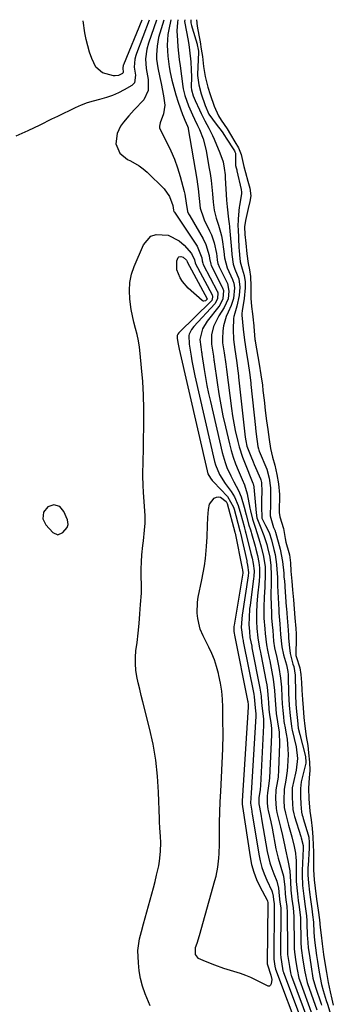
# Model space of a CAD drawing. Units: inches. Extents: x 1862580 to 1869958, y 458234 to 464717.
# Drawn here: x 1866655 to 1866779, y 463251 to 463640 of the extents above; entities that cross this region are included whole.
import ezdxf

# ---------------------------------------------------------------- set-up
doc = ezdxf.new("R2010")
doc.units = ezdxf.units.IN
doc.header["$MEASUREMENT"] = 0
for name, color, linetype in [('1', 7, 'Continuous'), ('7', 7, 'Continuous'), ('8', 7, 'Continuous')]:
    doc.layers.add(name, color=color, linetype=linetype)

msp = doc.modelspace()

# ---------------------------------------------------------------- linework, layer by layer
at = {"layer": '1', "color": 18}
msp.add_polyline3d([(1866666.22, 463447.29, 1642), (1866664.55, 463445.2, 1642), (1866664.24, 463442.55, 1642), (1866665.41, 463440.15, 1642), (1866668.23, 463437.07, 1642), (1866670.25, 463436.2, 1642), (1866672.24, 463437.14, 1642), (1866673.86, 463439.09, 1642), (1866674.26, 463440.34, 1642), (1866673.98, 463442.11, 1642), (1866672.63, 463445.47, 1642), (1866671.05, 463447.4, 1642), (1866668.65, 463448.08, 1642), (1866666.22, 463447.29, 1642)], dxfattribs=at)
at = {"layer": '7', "color": 18}
for points in [[(1866706.31, 463639.32, 1644), (1866701.23, 463626.1, 1644), (1866700.97, 463625.37, 1644), (1866700.57, 463623.88, 1644), (1866700.37, 463620.83, 1644), (1866700.9, 463617.61, 1644), (1866700.5, 463614.57, 1644), (1866699.44, 463613.53, 1644), (1866696.41, 463611.78, 1644), (1866694.14, 463610.61, 1644), (1866691.82, 463609.58, 1644), (1866689.41, 463608.76, 1644), (1866686.68, 463608.03, 1644), (1866684.2, 463607.38, 1644), (1866681.76, 463606.63, 1644), (1866679.37, 463605.72, 1644), (1866677.02, 463604.7, 1644), (1866674.7, 463603.6, 1644), (1866672.38, 463602.49, 1644), (1866670.07, 463601.36, 1644), (1866667.76, 463600.23, 1644), (1866663.05, 463597.91, 1644), (1866658.37, 463595.67, 1644), (1866653.65, 463593.5, 1644)], [(1866703.41, 463639.3, 1646), (1866696.13, 463621.74, 1646), (1866696.05, 463621.53, 1646), (1866695.82, 463620.42, 1646), (1866696, 463618.82, 1646), (1866695.87, 463618.42, 1646), (1866695.73, 463618.27, 1646), (1866694.09, 463617.49, 1646), (1866692.78, 463617.32, 1646), (1866692.11, 463617.38, 1646), (1866687.89, 463618.51, 1646), (1866685.24, 463620.74, 1646), (1866683.61, 463624.15, 1646), (1866682.74, 463626.64, 1646), (1866681.98, 463629.15, 1646), (1866681.38, 463631.71, 1646), (1866680.89, 463634.3, 1646), (1866680.14, 463639.07, 1646)], [(1866709.18, 463639.35, 1642), (1866706.01, 463630.26, 1642), (1866705.31, 463627.81, 1642), (1866704.77, 463624.04, 1642), (1866705.08, 463620.26, 1642), (1866705.85, 463615.94, 1642), (1866705.88, 463611.62, 1642), (1866704.08, 463607.93, 1642), (1866700.39, 463603.9, 1642), (1866698.25, 463601.53, 1642), (1866696.16, 463599.13, 1642), (1866694.87, 463597.52, 1642), (1866693.6, 463594.56, 1642), (1866693.15, 463590.49, 1642), (1866694.69, 463586.85, 1642), (1866697.73, 463584.36, 1642), (1866698.89, 463583.82, 1642), (1866702.36, 463581.82, 1642), (1866703.94, 463580.61, 1642), (1866705.45, 463579.29, 1642), (1866712.21, 463572.75, 1642), (1866714.33, 463569.74, 1642), (1866715.53, 463566.17, 1642), (1866715.81, 463564.34, 1642), (1866716.03, 463563.83, 1642), (1866716.12, 463563.68, 1642), (1866716.21, 463563.52, 1642), (1866725.2, 463550.1, 1642), (1866727.01, 463545.52, 1642), (1866727.16, 463544.32, 1642), (1866727.38, 463543.46, 1642), (1866727.61, 463542.96, 1642), (1866733.09, 463532.39, 1642), (1866733.16, 463532.26, 1642), (1866733.28, 463531.97, 1642), (1866733.33, 463531.83, 1642), (1866733.24, 463529.32, 1642), (1866732.1, 463527.31, 1642), (1866723.94, 463518.42, 1642), (1866722.99, 463517.21, 1642), (1866722.06, 463515.42, 1642), (1866721.89, 463514.92, 1642), (1866722.09, 463511.5, 1642), (1866722.19, 463510.67, 1642), (1866722.82, 463506.77, 1642), (1866723.15, 463504.82, 1642), (1866723.91, 463500.94, 1642), (1866724.33, 463499.01, 1642), (1866732.06, 463465.16, 1642), (1866732.43, 463463.82, 1642), (1866734.03, 463460, 1642), (1866736.24, 463456.47, 1642), (1866738.55, 463453.35, 1642), (1866739.9, 463451.26, 1642), (1866741.36, 463447.83, 1642), (1866742.46, 463444.24, 1642), (1866743.71, 463439.45, 1642), (1866743.89, 463438.79, 1642), (1866744.19, 463437.8, 1642), (1866744.45, 463436.81, 1642), (1866746.42, 463428.86, 1642), (1866746.85, 463427.06, 1642), (1866747.31, 463424.91, 1642), (1866747.62, 463421.97, 1642), (1866747.52, 463419.75, 1642), (1866747.44, 463419.01, 1642), (1866746.05, 463408.39, 1642), (1866745.9, 463407.18, 1642), (1866745.65, 463403.51, 1642), (1866745.6, 463400.85, 1642), (1866745.81, 463398.08, 1642), (1866746.04, 463395.72, 1642), (1866746.7, 463392.22, 1642), (1866746.82, 463391.64, 1642), (1866749.96, 463375.75, 1642), (1866750.11, 463374.94, 1642), (1866750.42, 463372.48, 1642), (1866750.6, 463370.05, 1642), (1866750.8, 463367.72, 1642), (1866751.34, 463363.58, 1642), (1866751.4, 463361.01, 1642), (1866750.13, 463337.31, 1642), (1866750, 463335.75, 1642), (1866749.52, 463332.46, 1642), (1866749.54, 463330.02, 1642), (1866750.28, 463325.97, 1642), (1866750.77, 463323.32, 1642), (1866752.88, 463311.26, 1642), (1866753.9, 463306.78, 1642), (1866754.6, 463304.6, 1642), (1866755.39, 463302.44, 1642), (1866756.58, 463299.52, 1642), (1866757.32, 463296.73, 1642), (1866757.56, 463293.72, 1642), (1866757.87, 463291.29, 1642), (1866758.16, 463289.06, 1642), (1866758.19, 463288.52, 1642), (1866758.2, 463288.34, 1642), (1866758.2, 463288.16, 1642), (1866758.14, 463270.72, 1642), (1866758.22, 463269.39, 1642), (1866758.87, 463265.05, 1642), (1866759.06, 463264.17, 1642), (1866759.23, 463263.62, 1642), (1866759.29, 463263.44, 1642), (1866767.41, 463241.73, 1642)], [(1866714.8, 463639.41, 1638), (1866713.97, 463635.69, 1638), (1866713.64, 463633.63, 1638), (1866713.37, 463629.48, 1638), (1866713.42, 463627.25, 1638), (1866713.55, 463625.13, 1638), (1866714.16, 463620.91, 1638), (1866714.6, 463618.64, 1638), (1866715.25, 463615.68, 1638), (1866715.97, 463612.74, 1638), (1866716.82, 463609.83, 1638), (1866717.75, 463606.94, 1638), (1866719.42, 463602.11, 1638), (1866719.76, 463601.21, 1638), (1866720.36, 463599.88, 1638), (1866721.42, 463597.53, 1638), (1866721.63, 463596.77, 1638), (1866721.7, 463596.38, 1638), (1866725, 463576.56, 1638), (1866725.29, 463574.65, 1638), (1866725.56, 463572.74, 1638), (1866725.98, 463568.9, 1638), (1866726.42, 463565.07, 1638), (1866727.67, 463561.28, 1638), (1866728, 463560.56, 1638), (1866730.11, 463556.2, 1638), (1866730.79, 463554.66, 1638), (1866731.85, 463551.5, 1638), (1866732.79, 463547.21, 1638), (1866732.94, 463546.24, 1638), (1866733.12, 463544.62, 1638), (1866733.4, 463543.31, 1638), (1866733.63, 463542.67, 1638), (1866733.77, 463542.35, 1638), (1866733.91, 463542.04, 1638), (1866737.1, 463535.45, 1638), (1866737.72, 463532.43, 1638), (1866737.38, 463529.41, 1638), (1866735.9, 463525.92, 1638), (1866733.71, 463522.65, 1638), (1866731.65, 463518.45, 1638), (1866730.85, 463515.08, 1638), (1866730.9, 463511.4, 1638), (1866731.62, 463506.67, 1638), (1866731.82, 463505.08, 1638), (1866731.86, 463504.77, 1638), (1866731.91, 463504.45, 1638), (1866733.05, 463496.3, 1638), (1866733.73, 463491.92, 1638), (1866734.49, 463487.56, 1638), (1866735.36, 463483.22, 1638), (1866736.32, 463478.89, 1638), (1866737.89, 463472.17, 1638), (1866738.6, 463469.5, 1638), (1866739.4, 463466.86, 1638), (1866740.34, 463464.27, 1638), (1866741.38, 463461.71, 1638), (1866743, 463457.99, 1638), (1866743.86, 463455.94, 1638), (1866744.95, 463452.42, 1638), (1866746, 463446.71, 1638), (1866746.21, 463445.64, 1638), (1866746.99, 463442.45, 1638), (1866748.06, 463439.18, 1638), (1866749.59, 463434.62, 1638), (1866750.51, 463431.44, 1638), (1866751.43, 463427.65, 1638), (1866752.02, 463423.64, 1638), (1866752.09, 463419.58, 1638), (1866751.94, 463416.87, 1638), (1866751.83, 463415.6, 1638), (1866751.58, 463411.62, 1638), (1866751.51, 463407.63, 1638), (1866751.54, 463403.27, 1638), (1866751.88, 463399.12, 1638), (1866751.98, 463397.25, 1638), (1866752.5, 463392.79, 1638), (1866752.93, 463390.7, 1638), (1866753.62, 463387.57, 1638), (1866753.83, 463386.52, 1638), (1866754.96, 463380.75, 1638), (1866755.23, 463379.25, 1638), (1866755.74, 463374.72, 1638), (1866755.96, 463370.97, 1638), (1866756.09, 463369.2, 1638), (1866756.39, 463365.68, 1638), (1866756.86, 463362.41, 1638), (1866757.49, 463358.37, 1638), (1866757.69, 463353.55, 1638), (1866757.31, 463343.46, 1638), (1866757.1, 463340.56, 1638), (1866756.91, 463339.12, 1638), (1866756.3, 463335.58, 1638), (1866756.06, 463332.18, 1638), (1866756.35, 463328.15, 1638), (1866756.68, 463326.63, 1638), (1866757.7, 463322.45, 1638), (1866758.09, 463320.8, 1638), (1866758.82, 463317.51, 1638), (1866759.74, 463313.22, 1638), (1866760.04, 463311.84, 1638), (1866761.02, 463307.73, 1638), (1866761.75, 463303.59, 1638), (1866762.03, 463299.34, 1638), (1866762.14, 463296.02, 1638), (1866762.58, 463292.5, 1638), (1866763.05, 463288.99, 1638), (1866763.35, 463285.54, 1638), (1866763.41, 463274.42, 1638), (1866763.42, 463274.06, 1638), (1866763.47, 463272.96, 1638), (1866763.61, 463271.53, 1638), (1866764.13, 463267.69, 1638), (1866764.62, 463264.65, 1638), (1866765.36, 463261.28, 1638), (1866765.59, 463260.6, 1638), (1866770.76, 463246.39, 1638)], [(1866717.52, 463639.43, 1636), (1866717.38, 463638.39, 1636), (1866717.14, 463635.14, 1636), (1866717.38, 463631.26, 1636), (1866717.58, 463628.77, 1636), (1866718.1, 463623.81, 1636), (1866718.42, 463621.34, 1636), (1866719.57, 463613.12, 1636), (1866719.71, 463612.23, 1636), (1866720.29, 463609.59, 1636), (1866721.73, 463605.52, 1636), (1866723.35, 463601.91, 1636), (1866724.12, 463600.25, 1636), (1866725.37, 463597.79, 1636), (1866726.14, 463596.13, 1636), (1866727.55, 463592.53, 1636), (1866728.74, 463587.92, 1636), (1866729.86, 463581.44, 1636), (1866730.28, 463578.77, 1636), (1866730.66, 463576.1, 1636), (1866730.96, 463573.41, 1636), (1866731.2, 463570.72, 1636), (1866731.46, 463567.48, 1636), (1866731.91, 463564.28, 1636), (1866732.71, 463561.15, 1636), (1866733.61, 463558.39, 1636), (1866734.44, 463555.61, 1636), (1866734.74, 463554.19, 1636), (1866735, 463552.77, 1636), (1866735.73, 463547.98, 1636), (1866736, 463545.56, 1636), (1866737.03, 463541.58, 1636), (1866739.12, 463536.98, 1636), (1866739.27, 463536.64, 1636), (1866739.64, 463535.58, 1636), (1866739.87, 463533.63, 1636), (1866739.47, 463529.45, 1636), (1866738.63, 463526.74, 1636), (1866737.44, 463524.15, 1636), (1866736.57, 463522.36, 1636), (1866735.56, 463518.65, 1636), (1866735.32, 463516.77, 1636), (1866735.15, 463513.58, 1636), (1866735.25, 463511.99, 1636), (1866735.83, 463508.06, 1636), (1866736.48, 463503.51, 1636), (1866736.73, 463501.47, 1636), (1866738.69, 463486.07, 1636), (1866739.11, 463483.16, 1636), (1866739.6, 463480.27, 1636), (1866740.18, 463477.4, 1636), (1866741.2, 463473.02, 1636), (1866741.76, 463470.94, 1636), (1866743.08, 463466.85, 1636), (1866743.84, 463464.85, 1636), (1866747.18, 463456.59, 1636), (1866747.25, 463456.4, 1636), (1866747.53, 463455.22, 1636), (1866747.55, 463455.02, 1636), (1866748.47, 463444.84, 1636), (1866748.8, 463442.94, 1636), (1866750.04, 463439.69, 1636), (1866751.55, 463435.95, 1636), (1866752.66, 463432.4, 1636), (1866752.96, 463431.2, 1636), (1866753.81, 463427.39, 1636), (1866754.25, 463424.1, 1636), (1866754.43, 463420.31, 1636), (1866754.36, 463416.71, 1636), (1866754.28, 463413.11, 1636), (1866754.29, 463411.91, 1636), (1866754.48, 463405.28, 1636), (1866754.49, 463404.83, 1636), (1866754.58, 463403.45, 1636), (1866754.81, 463400.7, 1636), (1866754.99, 463398.42, 1636), (1866755.33, 463394.24, 1636), (1866755.7, 463391.62, 1636), (1866756.58, 463387.75, 1636), (1866757.43, 463383.87, 1636), (1866758.14, 463379.62, 1636), (1866758.42, 463376.16, 1636), (1866758.61, 463372.1, 1636), (1866758.77, 463369.5, 1636), (1866758.99, 463366.91, 1636), (1866759.21, 463364.33, 1636), (1866759.45, 463362.56, 1636), (1866759.69, 463361.2, 1636), (1866759.78, 463360.75, 1636), (1866760.37, 463357.65, 1636), (1866760.68, 463355.64, 1636), (1866761.02, 463351.61, 1636), (1866761.04, 463349.58, 1636), (1866760.88, 463344.84, 1636), (1866760.73, 463343.04, 1636), (1866760.18, 463339.46, 1636), (1866759.5, 463335.9, 1636), (1866759.42, 463331.31, 1636), (1866759.57, 463328.61, 1636), (1866760.01, 463326.31, 1636), (1866761.28, 463321.65, 1636), (1866762.5, 463317.01, 1636), (1866763.43, 463313.21, 1636), (1866763.96, 463310.57, 1636), (1866764.18, 463308.79, 1636), (1866764.24, 463307.89, 1636), (1866764.27, 463306.99, 1636), (1866764.31, 463301.74, 1636), (1866764.31, 463299.38, 1636), (1866764.74, 463294.56, 1636), (1866765.09, 463291.95, 1636), (1866765.44, 463289.35, 1636), (1866765.91, 463285.06, 1636), (1866765.93, 463284.22, 1636), (1866766.04, 463276.26, 1636), (1866766.06, 463275.36, 1636), (1866766.24, 463273.13, 1636), (1866766.88, 463268.38, 1636), (1866767.62, 463263.78, 1636), (1866768.59, 463259.6, 1636), (1866768.73, 463259.18, 1636), (1866772.44, 463248.73, 1636)], [(1866720.27, 463639.46, 1634), (1866720.25, 463638.85, 1634), (1866720.31, 463638.17, 1634), (1866721.46, 463632.01, 1634), (1866721.85, 463629.75, 1634), (1866722.18, 463627.49, 1634), (1866722.64, 463622.94, 1634), (1866722.85, 463619.74, 1634), (1866722.91, 463616.99, 1634), (1866722.81, 463612.87, 1634), (1866722.96, 463611.78, 1634), (1866723.66, 463609.48, 1634), (1866724.38, 463607.67, 1634), (1866726.1, 463603.9, 1634), (1866726.79, 463602.44, 1634), (1866728.26, 463599.57, 1634), (1866729.8, 463596.73, 1634), (1866731.23, 463593.84, 1634), (1866731.89, 463592.37, 1634), (1866734.2, 463586.96, 1634), (1866735.39, 463583.35, 1634), (1866735.87, 463580.86, 1634), (1866736.18, 463578.33, 1634), (1866736.28, 463577.06, 1634), (1866736.77, 463568.26, 1634), (1866736.97, 463565.61, 1634), (1866737.55, 463560.82, 1634), (1866737.83, 463558.89, 1634), (1866737.95, 463557.93, 1634), (1866737.99, 463557.45, 1634), (1866738.7, 463548.75, 1634), (1866738.86, 463546.83, 1634), (1866739.46, 463543, 1634), (1866740.11, 463541.12, 1634), (1866741.63, 463537.27, 1634), (1866742.02, 463534, 1634), (1866741.74, 463530.6, 1634), (1866740.85, 463526.46, 1634), (1866739.99, 463523.7, 1634), (1866739.62, 463522.31, 1634), (1866739.52, 463521.6, 1634), (1866739.42, 463517.22, 1634), (1866739.53, 463513.3, 1634), (1866739.99, 463509.41, 1634), (1866740.71, 463505.03, 1634), (1866741.26, 463500.99, 1634), (1866741.5, 463498.99, 1634), (1866741.55, 463498.49, 1634), (1866744.16, 463474.71, 1634), (1866744.35, 463473.35, 1634), (1866744.85, 463471.16, 1634), (1866746.32, 463467.28, 1634), (1866747.26, 463465.04, 1634), (1866747.75, 463463.93, 1634), (1866750.2, 463458.37, 1634), (1866750.38, 463457.86, 1634), (1866750.59, 463456.86, 1634), (1866750.75, 463453.14, 1634), (1866750.63, 463450.1, 1634), (1866750.58, 463447.59, 1634), (1866750.71, 463442.79, 1634), (1866752.18, 463439.89, 1634), (1866753.58, 463437.15, 1634), (1866754.55, 463434.23, 1634), (1866755.5, 463430.39, 1634), (1866755.91, 463428.46, 1634), (1866756.5, 463424.56, 1634), (1866756.67, 463422.59, 1634), (1866756.84, 463419.49, 1634), (1866756.88, 463418.2, 1634), (1866756.89, 463416.47, 1634), (1866756.91, 463416.04, 1634), (1866757.42, 463406.55, 1634), (1866757.48, 463405.47, 1634), (1866757.84, 463401.15, 1634), (1866758.13, 463396.85, 1634), (1866758.66, 463392.04, 1634), (1866759.27, 463388.89, 1634), (1866760.38, 463384.88, 1634), (1866760.95, 463382.25, 1634), (1866761.1, 463380.92, 1634), (1866761.13, 463380.25, 1634), (1866761.27, 463373.55, 1634), (1866761.52, 463368.94, 1634), (1866761.87, 463364.85, 1634), (1866762.38, 463360.69, 1634), (1866762.6, 463359.63, 1634), (1866762.72, 463359.1, 1634), (1866764.22, 463352.51, 1634), (1866764.74, 463347.92, 1634), (1866764.23, 463343.33, 1634), (1866763.04, 463338.08, 1634), (1866762.92, 463337.53, 1634), (1866762.74, 463336.42, 1634), (1866762.67, 463332.61, 1634), (1866762.98, 463327.81, 1634), (1866763.3, 463326.15, 1634), (1866763.61, 463325.08, 1634), (1866766.11, 463317.13, 1634), (1866766.26, 463316.65, 1634), (1866767.04, 463313.61, 1634), (1866767.05, 463312.4, 1634), (1866766.64, 463303.75, 1634), (1866766.62, 463303.2, 1634), (1866766.59, 463302.09, 1634), (1866766.77, 463297.81, 1634), (1866767.3, 463293.66, 1634), (1866767.85, 463289.53, 1634), (1866768.33, 463285.92, 1634), (1866768.49, 463283.91, 1634), (1866768.53, 463282.9, 1634), (1866768.65, 463278.1, 1634), (1866768.69, 463277.03, 1634), (1866769.05, 463273.35, 1634), (1866769.61, 463269.23, 1634), (1866770.14, 463265.68, 1634), (1866770.9, 463261.28, 1634), (1866771.85, 463257.77, 1634), (1866774.13, 463251.07, 1634), (1866774.27, 463250.66, 1634)], [(1866722.69, 463639.48, 1632), (1866722.72, 463638.25, 1632), (1866722.93, 463637.17, 1632), (1866723.16, 463636.34, 1632), (1866725.17, 463629.82, 1632), (1866725.25, 463629.52, 1632), (1866725.57, 463627.8, 1632), (1866725.69, 463627.11, 1632), (1866725.72, 463626.66, 1632), (1866725.72, 463626.51, 1632), (1866725.36, 463617.96, 1632), (1866725.35, 463617.51, 1632), (1866725.82, 463613.81, 1632), (1866726.79, 463610.29, 1632), (1866728.33, 463605.61, 1632), (1866729.81, 463602.16, 1632), (1866732.64, 463598.24, 1632), (1866735.12, 463595.19, 1632), (1866736.03, 463593.74, 1632), (1866736.23, 463593.43, 1632), (1866736.32, 463593.28, 1632), (1866736.42, 463593.13, 1632), (1866739.89, 463587.74, 1632), (1866740.1, 463587.39, 1632), (1866740.28, 463586.8, 1632), (1866740.38, 463581.95, 1632), (1866740.57, 463581.08, 1632), (1866740.78, 463580.25, 1632), (1866740.86, 463579.92, 1632), (1866742.52, 463572.48, 1632), (1866742.56, 463572.32, 1632), (1866742.74, 463571.51, 1632), (1866742.73, 463571.2, 1632), (1866742.7, 463570.96, 1632), (1866741.86, 463566.03, 1632), (1866741.77, 463565.57, 1632), (1866741.42, 463560.87, 1632), (1866741.28, 463557.73, 1632), (1866741.34, 463556.95, 1632), (1866741.66, 463549.51, 1632), (1866741.72, 463548.39, 1632), (1866741.86, 463546.72, 1632), (1866742.22, 463543.96, 1632), (1866742.93, 463541.19, 1632), (1866743.75, 463538.61, 1632), (1866744.16, 463536, 1632), (1866744.11, 463533.65, 1632), (1866743.72, 463529.51, 1632), (1866742.98, 463524.6, 1632), (1866742.84, 463523.55, 1632), (1866742.84, 463522.91, 1632), (1866743.37, 463517.39, 1632), (1866743.86, 463513.01, 1632), (1866744.51, 463508.66, 1632), (1866745.3, 463503.84, 1632), (1866745.82, 463500.25, 1632), (1866746.19, 463497.28, 1632), (1866746.32, 463496.1, 1632), (1866746.38, 463495.51, 1632), (1866748.15, 463478.6, 1632), (1866748.17, 463478.35, 1632), (1866748.46, 463475.98, 1632), (1866749.13, 463471.1, 1632), (1866749.35, 463470.14, 1632), (1866749.51, 463469.65, 1632), (1866749.6, 463469.41, 1632), (1866749.7, 463469.17, 1632), (1866752.65, 463462.08, 1632), (1866753.57, 463458.52, 1632), (1866754.17, 463454.72, 1632), (1866754.18, 463451.78, 1632), (1866754.08, 463448.48, 1632), (1866753.95, 463443.7, 1632), (1866755.3, 463439.14, 1632), (1866755.92, 463437.81, 1632), (1866756.01, 463437.53, 1632), (1866756.1, 463437.25, 1632), (1866757.93, 463430.56, 1632), (1866758.91, 463425.71, 1632), (1866759.37, 463421.15, 1632), (1866759.4, 463420.59, 1632), (1866759.45, 463419.7, 1632), (1866759.61, 463417.87, 1632), (1866759.75, 463416.22, 1632), (1866759.77, 463415.9, 1632), (1866759.79, 463415.73, 1632), (1866760.36, 463407.81, 1632), (1866760.41, 463407.19, 1632), (1866760.71, 463403.46, 1632), (1866760.98, 463400.35, 1632), (1866761.2, 463396.64, 1632), (1866761.29, 463395.41, 1632), (1866761.58, 463391.66, 1632), (1866761.88, 463389.35, 1632), (1866763, 463385.18, 1632), (1866763.32, 463384.2, 1632), (1866763.92, 463380.82, 1632), (1866763.93, 463380.54, 1632), (1866763.96, 463374.13, 1632), (1866763.98, 463372.94, 1632), (1866764.19, 463369.4, 1632), (1866764.44, 463366.44, 1632), (1866764.75, 463362.91, 1632), (1866765.1, 463359.97, 1632), (1866765.65, 463357.46, 1632), (1866767.83, 463349.26, 1632), (1866767.86, 463349.16, 1632), (1866767.92, 463348.86, 1632), (1866767.98, 463348.28, 1632), (1866768.09, 463346.9, 1632), (1866768.09, 463346.42, 1632), (1866768.05, 463346.13, 1632), (1866768.03, 463346.04, 1632), (1866766.39, 463339.32, 1632), (1866766.25, 463338.68, 1632), (1866765.92, 463336.09, 1632), (1866765.96, 463333.01, 1632), (1866766.11, 463329.91, 1632), (1866766.41, 463326.8, 1632), (1866766.67, 463325.55, 1632), (1866766.83, 463324.93, 1632), (1866767.01, 463324.31, 1632), (1866769.05, 463317.87, 1632), (1866769.23, 463316.92, 1632), (1866769.33, 463314.85, 1632), (1866769.39, 463313.06, 1632), (1866769.38, 463312.69, 1632), (1866769.37, 463312.51, 1632), (1866768.93, 463305.76, 1632), (1866768.9, 463305.12, 1632), (1866768.85, 463301.91, 1632), (1866769.07, 463298.87, 1632), (1866769.51, 463295.26, 1632), (1866769.92, 463292.27, 1632), (1866770.4, 463288.68, 1632), (1866770.73, 463286.26, 1632), (1866771.04, 463283.33, 1632), (1866771.26, 463279.3, 1632), (1866771.52, 463276.23, 1632), (1866771.91, 463273.24, 1632), (1866772.31, 463270.25, 1632), (1866772.65, 463267.8, 1632), (1866773.2, 463264.39, 1632), (1866773.69, 463261.56, 1632), (1866774.26, 463258.74, 1632), (1866774.93, 463256.37, 1632), (1866776.16, 463252.46, 1632), (1866776.61, 463250.97, 1632), (1866777.93, 463246.66, 1632)], [(1866706.66, 463250.33, 1644), (1866704.72, 463255.05, 1644), (1866703.67, 463258.04, 1644), (1866702.83, 463261.07, 1644), (1866702.31, 463264.18, 1644), (1866702, 463267.33, 1644), (1866701.84, 463272.14, 1644), (1866702.43, 463276.72, 1644), (1866703.19, 463279.73, 1644), (1866704, 463282.73, 1644), (1866707.29, 463294.49, 1644), (1866707.95, 463296.94, 1644), (1866708.59, 463299.41, 1644), (1866709.18, 463301.89, 1644), (1866710, 463305.53, 1644), (1866710.35, 463307.44, 1644), (1866710.75, 463311.3, 1644), (1866710.8, 463314.82, 1644), (1866710.74, 463317.15, 1644), (1866710.48, 463320.64, 1644), (1866710.34, 463322.97, 1644), (1866710.29, 463324.14, 1644), (1866709.99, 463334.63, 1644), (1866709.6, 463341.01, 1644), (1866708.92, 463347.35, 1644), (1866707.82, 463353.63, 1644), (1866706.43, 463359.88, 1644), (1866703.74, 463370.32, 1644), (1866703.12, 463372.81, 1644), (1866702.52, 463375.3, 1644), (1866701.96, 463377.81, 1644), (1866701.42, 463380.31, 1644), (1866701.03, 463382.83, 1644), (1866700.8, 463385.35, 1644), (1866700.83, 463387.89, 1644), (1866701.03, 463390.43, 1644), (1866701.45, 463393.67, 1644), (1866701.9, 463397.44, 1644), (1866702.3, 463401.21, 1644), (1866702.62, 463404.98, 1644), (1866702.89, 463408.77, 1644), (1866703.16, 463413.15, 1644), (1866703.26, 463416.34, 1644), (1866703.14, 463419.88, 1644), (1866703.06, 463422.71, 1644), (1866703.18, 463425.54, 1644), (1866703.41, 463428.37, 1644), (1866703.81, 463431.97, 1644), (1866703.9, 463432.87, 1644), (1866703.99, 463433.78, 1644), (1866704.39, 463437.99, 1644), (1866704.62, 463440.87, 1644), (1866704.65, 463443.03, 1644), (1866704.62, 463443.75, 1644), (1866703.99, 463453.11, 1644), (1866703.85, 463455.65, 1644), (1866703.79, 463459.47, 1644), (1866703.81, 463462.01, 1644), (1866703.82, 463463.29, 1644), (1866704.16, 463480.61, 1644), (1866704.16, 463485.99, 1644), (1866704.04, 463491.36, 1644), (1866703.72, 463496.72, 1644), (1866703.28, 463502.08, 1644), (1866702.71, 463507.75, 1644), (1866702.39, 463510.26, 1644), (1866701.98, 463512.76, 1644), (1866701.46, 463515.23, 1644), (1866700.84, 463517.69, 1644), (1866700.22, 463520.14, 1644), (1866699.66, 463522.61, 1644), (1866699.21, 463525.1, 1644), (1866698.61, 463529.27, 1644), (1866698.45, 463532.57, 1644), (1866698.63, 463535.83, 1644), (1866699.33, 463539.02, 1644), (1866700.37, 463542.17, 1644), (1866703.99, 463550.69, 1644), (1866706.92, 463554.05, 1644), (1866708.96, 463554.78, 1644), (1866713.75, 463554.49, 1644), (1866718.12, 463552.27, 1644), (1866720.01, 463550.58, 1644), (1866722.98, 463547.26, 1644), (1866724.12, 463544.74, 1644)], [(1866721.2, 463544.13, 1646), (1866721.21, 463543.99, 1646), (1866721.24, 463543.92, 1646), (1866729.13, 463529.34, 1646), (1866729.13, 463529.29, 1646), (1866729.13, 463529.22, 1646), (1866729.1, 463529.16, 1646), (1866728.46, 463528.62, 1646), (1866727.82, 463528.39, 1646), (1866727.5, 463528.46, 1646), (1866727.19, 463528.63, 1646), (1866721.62, 463533.6, 1646), (1866719.35, 463536.2, 1646), (1866718.5, 463537.69, 1646), (1866717.23, 463540.84, 1646), (1866717.17, 463544.4, 1646), (1866717.67, 463545.61, 1646), (1866717.95, 463545.89, 1646), (1866718.75, 463546.09, 1646), (1866719.66, 463545.82, 1646), (1866720.98, 463544.61, 1646), (1866721.2, 463544.13, 1646)], [(1866724.12, 463544.74, 1644), (1866724.39, 463543.51, 1644), (1866724.43, 463543.42, 1644), (1866731.1, 463530.88, 1644), (1866731.14, 463530.8, 1644), (1866731.25, 463530.51, 1644), (1866731.28, 463529.99, 1644), (1866730.94, 463528.72, 1644), (1866730.56, 463528.24, 1644), (1866718.13, 463516.1, 1644), (1866717.94, 463515.9, 1644), (1866717.6, 463515.46, 1644), (1866717.29, 463514.88, 1644), (1866717.3, 463514.07, 1644), (1866717.33, 463513.84, 1644), (1866717.6, 463512.15, 1644), (1866717.98, 463510.18, 1644), (1866718.12, 463509.53, 1644), (1866729.08, 463461.44, 1644), (1866729.46, 463460.26, 1644), (1866730.39, 463458.64, 1644), (1866731.16, 463457.65, 1644), (1866731.58, 463457.19, 1644), (1866737.21, 463451.36, 1644), (1866739.58, 463447.08, 1644), (1866739.78, 463446.4, 1644), (1866741.89, 463438.38, 1644), (1866741.94, 463438.18, 1644), (1866742.15, 463437.4, 1644), (1866742.29, 463436.82, 1644), (1866744.74, 463425.9, 1644), (1866744.85, 463425.37, 1644), (1866745.08, 463424.29, 1644), (1866745.39, 463421.37, 1644), (1866745.28, 463420.07, 1644), (1866742.97, 463404.55, 1644), (1866742.78, 463403.03, 1644), (1866742.62, 463399.7, 1644), (1866742.76, 463397.86, 1644), (1866743.07, 463395.59, 1644), (1866743.29, 463394.52, 1644), (1866743.36, 463394.16, 1644), (1866747.51, 463373.3, 1644), (1866747.68, 463372.34, 1644), (1866747.95, 463369.37, 1644), (1866748.1, 463367.88, 1644), (1866748.36, 463365.63, 1644), (1866748.37, 463365.13, 1644), (1866748.35, 463364.63, 1644), (1866746.56, 463334.28, 1644), (1866746.37, 463332.48, 1644), (1866746.21, 463330.27, 1644), (1866746.73, 463327.17, 1644), (1866746.82, 463326.66, 1644), (1866746.9, 463326.15, 1644), (1866749.47, 463310.22, 1644), (1866750.01, 463307.57, 1644), (1866750.7, 463304.96, 1644), (1866751.61, 463302.41, 1644), (1866752.66, 463299.91, 1644), (1866754.65, 463295.7, 1644), (1866754.8, 463295.34, 1644), (1866755.21, 463293.66, 1644), (1866755.32, 463292.15, 1644), (1866755.52, 463290.7, 1644), (1866755.61, 463289.97, 1644), (1866755.62, 463289.67, 1644), (1866755.63, 463289.47, 1644), (1866755.51, 463268.88, 1644), (1866755.51, 463268.77, 1644), (1866755.85, 463266.04, 1644), (1866755.98, 463265.37, 1644), (1866756.07, 463265.06, 1644), (1866756.14, 463264.87, 1644), (1866765.75, 463239.35, 1644)], [(1866739.63, 463398.86, 1646), (1866739.68, 463398.21, 1646), (1866739.77, 463397.34, 1646), (1866739.88, 463396.8, 1646), (1866739.91, 463396.67, 1646), (1866745.08, 463370.87, 1646), (1866745.15, 463370.43, 1646), (1866745.28, 463369.09, 1646), (1866745.34, 463368.36, 1646), (1866745.33, 463368.21, 1646), (1866743.01, 463331.28, 1646), (1866742.97, 463330.89, 1646), (1866742.9, 463330.37, 1646), (1866742.94, 463329.86, 1646), (1866743.1, 463328.95, 1646), (1866746.07, 463309.17, 1646), (1866746.69, 463306.12, 1646), (1866747.51, 463303.14, 1646), (1866748.63, 463300.25, 1646), (1866749.96, 463297.44, 1646), (1866752.84, 463292.04, 1646), (1866752.93, 463291.83, 1646), (1866753.04, 463290.99, 1646), (1866753.06, 463290.82, 1646), (1866752.86, 463266.99, 1646), (1866752.87, 463266.91, 1646), (1866752.92, 463266.54, 1646), (1866754.3, 463262.39, 1646), (1866754.61, 463260.71, 1646), (1866754.45, 463259.01, 1646), (1866754.11, 463258.46, 1646), (1866753.69, 463258.11, 1646), (1866753.15, 463258.05, 1646), (1866750.27, 463259.52, 1646), (1866746.4, 463261.53, 1646), (1866744.38, 463262.34, 1646), (1866742.32, 463263.07, 1646), (1866735.76, 463265.12, 1646), (1866732.12, 463266.36, 1646), (1866728.54, 463267.78, 1646), (1866725.71, 463269.07, 1646), (1866724.54, 463270.63, 1646), (1866724.57, 463273.31, 1646), (1866725.16, 463275.03, 1646), (1866726.11, 463278.11, 1646), (1866732.22, 463299.74, 1646), (1866732.67, 463301.5, 1646), (1866733.35, 463305.06, 1646), (1866733.75, 463308.68, 1646), (1866733.87, 463310.5, 1646), (1866733.98, 463314.14, 1646), (1866734, 463318.65, 1646), (1866734.06, 463322.73, 1646), (1866734.16, 463326.8, 1646), (1866734.32, 463330.88, 1646), (1866734.53, 463334.95, 1646), (1866734.85, 463340.42, 1646), (1866735.12, 463346.1, 1646), (1866735.32, 463351.79, 1646), (1866735.39, 463357.47, 1646), (1866735.38, 463363.16, 1646), (1866735.33, 463368.17, 1646), (1866735.18, 463371.34, 1646), (1866734.9, 463374.5, 1646), (1866734.4, 463377.63, 1646), (1866733.76, 463380.74, 1646), (1866733.57, 463381.52, 1646), (1866732.83, 463384.2, 1646), (1866731.98, 463386.83, 1646), (1866730.95, 463389.4, 1646), (1866729.81, 463391.93, 1646), (1866727.62, 463396.39, 1646), (1866726.35, 463399.04, 1646), (1866726.05, 463400.18, 1646), (1866725.47, 463403.25, 1646), (1866725.21, 463405.36, 1646), (1866725.27, 463409.58, 1646), (1866725.59, 463411.68, 1646), (1866727.04, 463418.4, 1646), (1866727.6, 463421.22, 1646), (1866728.08, 463424.04, 1646), (1866728.46, 463426.89, 1646), (1866728.93, 463431.66, 1646), (1866729.18, 463435.47, 1646), (1866729.27, 463439.92, 1646), (1866729.38, 463443.1, 1646), (1866729.68, 463446.26, 1646), (1866730.06, 463448.28, 1646), (1866731.85, 463450.62, 1646), (1866732.83, 463451.07, 1646), (1866733.6, 463451.2, 1646), (1866734.36, 463451.02, 1646), (1866736.67, 463449.33, 1646), (1866736.94, 463448.78, 1646), (1866736.99, 463448.63, 1646), (1866740.05, 463437.3, 1646), (1866740.09, 463437.12, 1646), (1866740.15, 463436.89, 1646), (1866740.16, 463436.83, 1646), (1866743, 463422.91, 1646), (1866743.1, 463422.41, 1646), (1866743.17, 463421.24, 1646), (1866743.15, 463421.11, 1646), (1866739.79, 463400.62, 1646), (1866739.71, 463400.04, 1646), (1866739.63, 463398.86, 1646)]]:
    msp.add_polyline3d(points, dxfattribs=at)
at = {"layer": '8', "color": 18}
for points in [[(1866712.01, 463639.38, 1640), (1866710.43, 463634.17, 1640), (1866709.99, 463632.5, 1640), (1866709.37, 463629.11, 1640), (1866709.14, 463625.67, 1640), (1866709.19, 463623.95, 1640), (1866709.66, 463620.54, 1640), (1866710.46, 463616.68, 1640), (1866710.94, 463614.28, 1640), (1866711.85, 463609.46, 1640), (1866712.41, 463605.82, 1640), (1866711.94, 463602.38, 1640), (1866710.55, 463598.8, 1640), (1866710.27, 463597.5, 1640), (1866710.38, 463596.85, 1640), (1866710.6, 463596.21, 1640), (1866713.27, 463591.06, 1640), (1866714.82, 463587.79, 1640), (1866716.23, 463584.47, 1640), (1866717.41, 463581.07, 1640), (1866718.45, 463577.61, 1640), (1866720, 463571.73, 1640), (1866720.27, 463570.59, 1640), (1866720.81, 463567.12, 1640), (1866721.38, 463563.84, 1640), (1866721.77, 463562.92, 1640), (1866722, 463562.47, 1640), (1866722.24, 463562.04, 1640), (1866727.52, 463553.04, 1640), (1866728.63, 463550.79, 1640), (1866729.87, 463546.45, 1640), (1866730.06, 463545.21, 1640), (1866730.55, 463542.98, 1640), (1866730.76, 463542.5, 1640), (1866735.09, 463533.91, 1640), (1866735.19, 463533.71, 1640), (1866735.53, 463532.64, 1640), (1866735.31, 463529.37, 1640), (1866734.08, 463526.79, 1640), (1866733.74, 463526.32, 1640), (1866729.12, 463520.59, 1640), (1866727.28, 463517.54, 1640), (1866726.27, 463513.27, 1640), (1866726.67, 463510.4, 1640), (1866726.95, 463508.33, 1640), (1866727.01, 463507.88, 1640), (1866727.04, 463507.65, 1640), (1866727.07, 463507.43, 1640), (1866727.98, 463501.48, 1640), (1866728.5, 463498.29, 1640), (1866729.07, 463495.1, 1640), (1866729.71, 463491.93, 1640), (1866730.4, 463488.77, 1640), (1866735.02, 463468.73, 1640), (1866736.18, 463464.72, 1640), (1866736.95, 463462.77, 1640), (1866738.49, 463459.44, 1640), (1866739.67, 463457.1, 1640), (1866741.52, 463453.65, 1640), (1866742.51, 463451.25, 1640), (1866743.72, 463447.1, 1640), (1866744.55, 463444.09, 1640), (1866745.64, 463440.05, 1640), (1866746.23, 463438.2, 1640), (1866746.52, 463437.27, 1640), (1866746.65, 463436.8, 1640), (1866748.04, 463431.77, 1640), (1866748.38, 463430.52, 1640), (1866748.99, 463428.01, 1640), (1866749.57, 463425.25, 1640), (1866749.8, 463423.18, 1640), (1866749.82, 463420.04, 1640), (1866749.66, 463417.95, 1640), (1866749.01, 463412.14, 1640), (1866748.72, 463408.82, 1640), (1866748.6, 463405.5, 1640), (1866748.57, 463402.17, 1640), (1866748.8, 463399.22, 1640), (1866749.09, 463395.6, 1640), (1866749.8, 463391.53, 1640), (1866750.15, 463389.91, 1640), (1866750.31, 463389.1, 1640), (1866752.44, 463378.23, 1640), (1866752.65, 463377.08, 1640), (1866752.96, 463374.76, 1640), (1866753.22, 463371.52, 1640), (1866753.3, 463370.15, 1640), (1866753.53, 463367.42, 1640), (1866753.77, 463365.21, 1640), (1866754.24, 463362.21, 1640), (1866754.49, 463359.78, 1640), (1866754.52, 463358.56, 1640), (1866754.5, 463357.33, 1640), (1866753.71, 463340.36, 1640), (1866753.53, 463338.14, 1640), (1866752.95, 463334.34, 1640), (1866752.79, 463333.12, 1640), (1866752.84, 463330.28, 1640), (1866753.11, 463327.98, 1640), (1866753.24, 463327.41, 1640), (1866754.22, 463322.97, 1640), (1866754.73, 463320.45, 1640), (1866756.3, 463312.27, 1640), (1866757.12, 463308.62, 1640), (1866758.17, 463305.04, 1640), (1866759.23, 463301.46, 1640), (1866759.77, 463297.12, 1640), (1866759.88, 463294.6, 1640), (1866760.19, 463292.17, 1640), (1866760.55, 463289.49, 1640), (1866760.77, 463287.11, 1640), (1866760.77, 463286.85, 1640), (1866760.78, 463272.58, 1640), (1866760.8, 463271.74, 1640), (1866760.9, 463270.64, 1640), (1866761.57, 463265.87, 1640), (1866762.04, 463263.35, 1640), (1866762.35, 463262.28, 1640), (1866762.44, 463262.02, 1640), (1866769.08, 463244.06, 1640)], [(1866724.88, 463639.51, 1630), (1866725.16, 463636.89, 1630), (1866725.82, 463633.36, 1630), (1866726.33, 463630.75, 1630), (1866726.78, 463627.91, 1630), (1866727.35, 463625.01, 1630), (1866727.73, 463621, 1630), (1866728.39, 463617.05, 1630), (1866729.44, 463612.82, 1630), (1866730.32, 463609.98, 1630), (1866731.95, 463605.36, 1630), (1866733.57, 463601.58, 1630), (1866734.6, 463599.88, 1630), (1866737.04, 463596.37, 1630), (1866738.35, 463594.16, 1630), (1866740.04, 463591.35, 1630), (1866741.51, 463588.88, 1630), (1866742.62, 463586.34, 1630), (1866743.67, 463581.58, 1630), (1866744.32, 463579.19, 1630), (1866745.18, 463575.81, 1630), (1866745.94, 463573, 1630), (1866746.36, 463569.99, 1630), (1866746.03, 463567.7, 1630), (1866745.38, 463565.06, 1630), (1866744.33, 463560.26, 1630), (1866743.91, 463557.71, 1630), (1866744.06, 463554.7, 1630), (1866744.42, 463551.34, 1630), (1866744.8, 463547.1, 1630), (1866745.31, 463543.33, 1630), (1866745.78, 463540.82, 1630), (1866746.22, 463538.17, 1630), (1866746.33, 463534.29, 1630), (1866746.39, 463529.61, 1630), (1866746.68, 463526.32, 1630), (1866747, 463523.43, 1630), (1866747.29, 463521, 1630), (1866747.33, 463520.6, 1630), (1866747.37, 463520.2, 1630), (1866748, 463513.36, 1630), (1866748.05, 463512.94, 1630), (1866748.08, 463512.73, 1630), (1866748.09, 463512.69, 1630), (1866749.72, 463503.52, 1630), (1866750.38, 463499.37, 1630), (1866750.91, 463495.26, 1630), (1866751.15, 463493.21, 1630), (1866751.58, 463489.39, 1630), (1866751.71, 463488.21, 1630), (1866752.07, 463485.27, 1630), (1866752.6, 463481.25, 1630), (1866753.05, 463477.8, 1630), (1866753.59, 463473.77, 1630), (1866754.12, 463470.33, 1630), (1866754.98, 463466.81, 1630), (1866755.88, 463463.65, 1630), (1866756.58, 463460.04, 1630), (1866757.23, 463456.28, 1630), (1866757.64, 463452.1, 1630), (1866757.63, 463451.5, 1630), (1866757.51, 463446.01, 1630), (1866757.51, 463445.78, 1630), (1866757.51, 463445.07, 1630), (1866757.82, 463443.33, 1630), (1866759.22, 463438.72, 1630), (1866759.86, 463434.71, 1630), (1866760.22, 463433.26, 1630), (1866761.34, 463429.28, 1630), (1866761.57, 463428.34, 1630), (1866761.96, 463425.19, 1630), (1866762.22, 463421.82, 1630), (1866762.57, 463417.88, 1630), (1866762.86, 463414.51, 1630), (1866763.19, 463410.6, 1630), (1866763.48, 463406.97, 1630), (1866763.78, 463403.4, 1630), (1866764.13, 463399.23, 1630), (1866764.23, 463397.14, 1630), (1866764.25, 463395.74, 1630), (1866764.24, 463395.04, 1630), (1866764.12, 463389.4, 1630), (1866764.15, 463388.56, 1630), (1866764.24, 463388.19, 1630), (1866765.72, 463383.72, 1630), (1866766.12, 463381.11, 1630), (1866766.38, 463377.91, 1630), (1866766.56, 463374.86, 1630), (1866766.75, 463371.28, 1630), (1866767.02, 463368, 1630), (1866767.35, 463364.08, 1630), (1866767.66, 463360.65, 1630), (1866768.23, 463356.62, 1630), (1866768.86, 463353.13, 1630), (1866769.17, 463350.14, 1630), (1866769.46, 463346.46, 1630), (1866769.61, 463343.27, 1630), (1866769.39, 463340.35, 1630), (1866769.16, 463336.2, 1630), (1866769.32, 463332, 1630), (1866769.61, 463327.1, 1630), (1866770.13, 463323.68, 1630), (1866770.63, 463320.27, 1630), (1866770.8, 463316.92, 1630), (1866770.95, 463313.81, 1630), (1866771.07, 463311.08, 1630), (1866771.08, 463307.44, 1630), (1866771.09, 463304, 1630), (1866771.35, 463300.1, 1630), (1866771.74, 463296.79, 1630), (1866772.34, 463292.43, 1630), (1866772.92, 463288.1, 1630), (1866773.43, 463284.26, 1630), (1866773.77, 463281.25, 1630), (1866774.1, 463278.22, 1630), (1866774.54, 463274.84, 1630), (1866775.1, 463270.63, 1630), (1866775.58, 463267.28, 1630), (1866776.2, 463263.45, 1630), (1866776.88, 463259.57, 1630), (1866777.65, 463255.9, 1630), (1866778.37, 463252.98, 1630), (1866778.92, 463250.61, 1630)]]:
    msp.add_polyline3d(points, dxfattribs=at)

doc.saveas('drawing.dxf')
